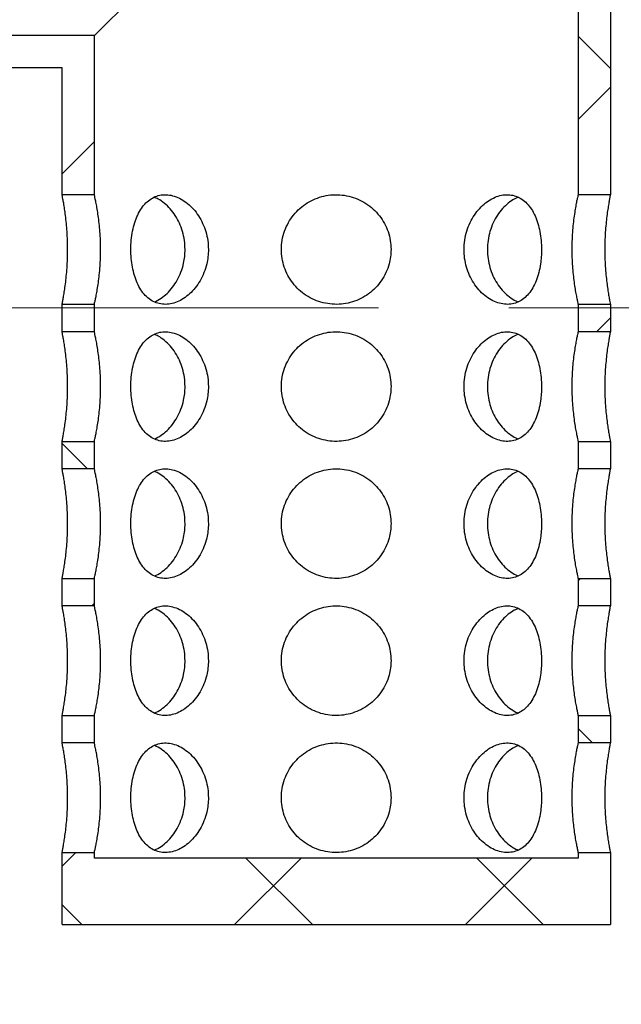
# Model space of a CAD drawing. Units: millimetres. Extents: x 150 to 6150, y 150 to 4305.
# Drawn here: x 1037 to 1213, y 1346 to 1633 of the extents above; entities that cross this region are included whole.
import ezdxf

# ---------------------------------------------------------------- set-up
doc = ezdxf.new("R2010")
doc.units = ezdxf.units.MM
doc.header["$LTSCALE"] = 15
doc.linetypes.add('CENTERX2', pattern=[20.32, 12.7, -2.54, 2.54, -2.54])
doc.styles.add('SLDTEXTSTYLE0', font='calibri.ttf')
doc.dimstyles.new('SLDDIMSTYLE1', dxfattribs={"dimtxt": 43.65625, "dimasz": 35.71875, "dimexe": 0, "dimexo": 0.0625, "dimgap": 10.914062, "dimtad": 1, "dimdec": 0, "dimrnd": 1e-09, "dimzin": 12, "dimdsep": 46, "dimtxsty": 'SLDTEXTSTYLE0', "dimsah": 1, "dimcen": 0.09, "dimadec": 0, "dimazin": 3, "dimtfac": 1, "dimtdec": 3, "dimtofl": 0, "dimtmove": 0, "dimatfit": 3, "dimfxl": 1, "dimfrac": 2, "dimtolj": 1, "dimtzin": 12, "dimarcsym": 0})

# ---------------------------------------------------------------- blocks, each defined once
blk = doc.blocks.new('_D_1')
at = {"color": 7, "linetype": 'Continuous', "lineweight": 0, "transparency": 16777216}
for p, q in [((794.64, 1619.38), (555.64, 1619.38)), ((570.64, 779.38), (570.64, 1619.38)), ((1886.35, 779.38), (555.64, 779.38))]:
    blk.add_line(p, q, dxfattribs=at)
at = {"color": 7, "linetype": 'Continuous', "lineweight": 18, "transparency": 16777216}
for points in [[(570.64, 1619.38), (563.92, 1575.72), (577.35, 1575.72)], [(570.64, 779.38), (577.35, 823.03), (563.92, 823.03)]]:
    blk.add_solid(points, dxfattribs=at)
at = {"color": 7, "linetype": 'Continuous', "lineweight": 18, "transparency": 16777216, "insert": (512.43, 1155.11), "char_height": 43.656, "attachment_point": 1, "rotation": 90, "style": 'SLDTEXTSTYLE0'}
blk.add_mtext('840', dxfattribs=at)
blk = doc.blocks.new('_D_2')
at = {"color": 7, "linetype": 'Continuous', "lineweight": 0, "transparency": 16777216}
for p, q in [((1242.77, 3391.51), (555.64, 3391.51)), ((570.64, 1619.38), (570.64, 3391.51)), ((794.64, 1619.38), (555.64, 1619.38))]:
    blk.add_line(p, q, dxfattribs=at)
at = {"color": 7, "linetype": 'Continuous', "lineweight": 18, "transparency": 16777216}
for points in [[(570.64, 3391.51), (563.92, 3347.86), (577.35, 3347.86)], [(570.64, 1619.38), (577.35, 1663.03), (563.92, 1663.03)]]:
    blk.add_solid(points, dxfattribs=at)
at = {"color": 7, "linetype": 'Continuous', "lineweight": 18, "transparency": 16777216, "insert": (512.43, 2487.29), "char_height": 43.66, "attachment_point": 1, "rotation": 90, "style": 'SLDTEXTSTYLE0'}
blk.add_mtext('H', dxfattribs=at)

msp = doc.modelspace()

# ---------------------------------------------------------------- hatches: boundary and pattern name
at = {"linetype": 'Continuous', "lineweight": 18}
h = msp.add_hatch(dxfattribs=at)
h.set_pattern_fill('ANSI37', scale=15, style=0)
h.paths.add_polyline_path([(1209.64, 1779.38), (809.64, 1779.38), (809.64, 1769.97), (1200.23, 1769.97), (1200.23, 1582.38), (1209.64, 1582.38)], flags=0)
h = msp.add_hatch(dxfattribs=at)
h.set_pattern_fill('ANSI37', scale=15, style=0)
h.paths.add_polyline_path([(1059.05, 1628.79), (809.64, 1628.79), (809.64, 1619.38), (1049.64, 1619.38), (1049.64, 1582.38), (1059.05, 1582.38)], flags=0)
h = msp.add_hatch(dxfattribs=at)
h.set_pattern_fill('ANSI37', scale=15, style=0)
h.paths.add_polyline_path([(1049.64, 1542.38), (1059.05, 1542.38), (1059.05, 1550.38), (1049.64, 1550.38)], flags=0)
h = msp.add_hatch(dxfattribs=at)
h.set_pattern_fill('ANSI37', scale=15, style=0)
h.paths.add_polyline_path([(1200.23, 1542.38), (1209.64, 1542.38), (1209.64, 1550.38), (1200.23, 1550.38)], flags=0)
h = msp.add_hatch(dxfattribs=at)
h.set_pattern_fill('ANSI37', scale=15, style=0)
h.paths.add_polyline_path([(1049.64, 1502.38), (1059.05, 1502.38), (1059.05, 1510.38), (1049.64, 1510.38)], flags=0)
h = msp.add_hatch(dxfattribs=at)
h.set_pattern_fill('ANSI37', scale=15, style=0)
h.paths.add_polyline_path([(1200.23, 1502.38), (1209.64, 1502.38), (1209.64, 1510.38), (1200.23, 1510.38)], flags=0)
h = msp.add_hatch(dxfattribs=at)
h.set_pattern_fill('ANSI37', scale=15, style=0)
h.paths.add_polyline_path([(1049.64, 1462.38), (1059.05, 1462.38), (1059.05, 1470.38), (1049.64, 1470.38)], flags=0)
h = msp.add_hatch(dxfattribs=at)
h.set_pattern_fill('ANSI37', scale=15, style=0)
h.paths.add_polyline_path([(1200.23, 1462.38), (1209.64, 1462.38), (1209.64, 1470.38), (1200.23, 1470.38)], flags=0)
h = msp.add_hatch(dxfattribs=at)
h.set_pattern_fill('ANSI37', scale=15, style=0)
h.paths.add_polyline_path([(1049.64, 1422.38), (1059.05, 1422.38), (1059.05, 1430.38), (1049.64, 1430.38)], flags=0)
h = msp.add_hatch(dxfattribs=at)
h.set_pattern_fill('ANSI37', scale=15, style=0)
h.paths.add_polyline_path([(1200.23, 1422.38), (1209.64, 1422.38), (1209.64, 1430.38), (1200.23, 1430.38)], flags=0)
h = msp.add_hatch(dxfattribs=at)
h.set_pattern_fill('ANSI37', scale=15, style=0)
h.paths.add_polyline_path([(1200.23, 1390.38), (1200.23, 1388.79), (1059.05, 1388.79), (1059.05, 1390.38), (1049.64, 1390.38), (1049.64, 1369.38), (1209.64, 1369.38), (1209.64, 1390.38)], flags=0)

# ---------------------------------------------------------------- linework, layer by layer
at = {"color": 7, "linetype": 'Continuous', "lineweight": 25}
for p, q in [((1209.64, 1779.38), (1209.64, 1582.38)), ((1200.23, 1769.97), (1200.23, 1582.38)), ((1059.05, 1628.79), (1129.64, 1699.38)), ((1059.05, 1628.79), (809.64, 1628.79)), ((1059.05, 1582.38), (1059.05, 1628.79)), ((1049.64, 1619.38), (809.64, 1619.38)), ((1049.64, 1582.38), (1049.64, 1619.38)), ((1059.05, 1582.38), (1049.64, 1582.38)), ((1209.64, 1582.38), (1200.23, 1582.38)), ((1049.64, 1550.38), (1059.05, 1550.38)), ((1049.64, 1542.38), (1049.64, 1550.38)), ((1059.05, 1542.38), (1059.05, 1550.38)), ((1200.23, 1550.38), (1200.23, 1542.38)), ((1200.23, 1550.38), (1209.64, 1550.38)), ((1209.64, 1550.38), (1209.64, 1542.38)), ((1059.05, 1542.38), (1049.64, 1542.38)), ((1209.64, 1542.38), (1200.23, 1542.38)), ((1049.64, 1510.38), (1059.05, 1510.38)), ((1049.64, 1502.38), (1049.64, 1510.38)), ((1059.05, 1502.38), (1059.05, 1510.38)), ((1200.23, 1510.38), (1200.23, 1502.38)), ((1200.23, 1510.38), (1209.64, 1510.38)), ((1209.64, 1510.38), (1209.64, 1502.38)), ((1059.05, 1502.38), (1049.64, 1502.38)), ((1209.64, 1502.38), (1200.23, 1502.38)), ((1049.64, 1470.38), (1059.05, 1470.38)), ((1049.64, 1462.38), (1049.64, 1470.38)), ((1059.05, 1462.38), (1059.05, 1470.38)), ((1200.23, 1470.38), (1200.23, 1462.38)), ((1200.23, 1470.38), (1209.64, 1470.38)), ((1209.64, 1470.38), (1209.64, 1462.38)), ((1059.05, 1462.38), (1049.64, 1462.38)), ((1209.64, 1462.38), (1200.23, 1462.38)), ((1049.64, 1430.38), (1059.05, 1430.38)), ((1049.64, 1422.38), (1049.64, 1430.38)), ((1059.05, 1422.38), (1059.05, 1430.38)), ((1200.23, 1430.38), (1200.23, 1422.38)), ((1200.23, 1430.38), (1209.64, 1430.38)), ((1209.64, 1430.38), (1209.64, 1422.38)), ((1059.05, 1422.38), (1049.64, 1422.38)), ((1209.64, 1422.38), (1200.23, 1422.38)), ((1049.64, 1390.38), (1059.05, 1390.38)), ((1049.64, 1369.38), (1049.64, 1390.38)), ((1059.05, 1388.79), (1059.05, 1390.38)), ((1200.23, 1388.79), (1059.05, 1388.79)), ((1200.23, 1390.38), (1209.64, 1390.38)), ((1200.23, 1390.38), (1200.23, 1388.79)), ((1209.64, 1390.38), (1209.64, 1369.38)), ((1049.64, 1369.38), (1209.64, 1369.38))]:
    msp.add_line(p, q, dxfattribs=at)
at = {"color": 7, "linetype": 'CENTERX2', "lineweight": 18}
msp.add_line((2056.35, 1549.38), (1028.76, 1549.38), dxfattribs=at)
at = {"color": 7, "linetype": 'Continuous', "lineweight": 25}
for points, knots in [([(1049.64, 1550.38), (1049.65, 1550.41), (1049.66, 1550.49), (1049.78, 1551.1), (1049.97, 1552.09), (1050.21, 1553.5), (1050.48, 1555.28), (1050.75, 1557.38), (1050.99, 1559.76), (1051.15, 1562.11), (1051.24, 1564.34), (1051.27, 1566.57), (1051.22, 1569.03), (1051.09, 1571.61), (1050.89, 1574.07), (1050.64, 1576.29), (1050.36, 1578.27), (1050.1, 1579.91), (1049.87, 1581.18), (1049.73, 1581.93), (1049.65, 1582.31), (1049.64, 1582.35), (1049.64, 1582.38)], [0, 0, 0, 0, 0.048896, 0.099044, 0.150969, 0.204354, 0.257119, 0.311381, 0.364662, 0.419523, 0.459429, 0.500006, 0.552194, 0.605915, 0.658098, 0.711759, 0.7646, 0.818946, 0.872214, 0.927066, 0.963284, 1, 1, 1, 1]), ([(1059.05, 1550.38), (1059.06, 1550.41), (1059.07, 1550.48), (1059.2, 1551.06), (1059.4, 1552.01), (1059.68, 1553.39), (1059.98, 1555.14), (1060.29, 1557.21), (1060.56, 1559.58), (1060.76, 1561.95), (1060.86, 1564.24), (1060.9, 1566.53), (1060.85, 1569.02), (1060.7, 1571.59), (1060.47, 1574.04), (1060.19, 1576.26), (1059.88, 1578.24), (1059.58, 1579.88), (1059.32, 1581.16), (1059.15, 1581.92), (1059.06, 1582.31), (1059.05, 1582.35), (1059.05, 1582.38)], [0, 0, 0, 0, 0.047328, 0.095801, 0.147432, 0.200504, 0.253182, 0.307344, 0.360733, 0.415711, 0.45747, 0.500007, 0.551985, 0.605496, 0.657468, 0.710901, 0.763716, 0.818028, 0.871398, 0.926366, 0.962924, 1, 1, 1, 1]), ([(1092.34, 1566.38), (1092.3, 1567.26), (1092.22, 1569.03), (1091.63, 1571.62), (1090.71, 1574.05), (1089.48, 1576.28), (1087.97, 1578.24), (1086.25, 1579.9), (1084.36, 1581.17), (1082.4, 1582.02), (1080.45, 1582.41), (1078.56, 1582.37), (1076.79, 1581.87), (1075.17, 1580.96), (1073.73, 1579.66), (1072.47, 1577.98), (1071.44, 1575.96), (1070.62, 1573.66), (1070.06, 1571.13), (1069.74, 1568.48), (1069.68, 1565.79), (1069.85, 1563.14), (1070.26, 1560.6), (1070.9, 1558.22), (1071.77, 1556.05), (1072.89, 1554.14), (1074.23, 1552.57), (1075.79, 1551.37), (1077.52, 1550.62), (1079.36, 1550.31), (1081.28, 1550.45), (1083.2, 1551.03), (1085.09, 1552.02), (1086.88, 1553.4), (1088.52, 1555.15), (1089.95, 1557.23), (1091.1, 1559.59), (1091.85, 1561.97), (1092.26, 1564.25), (1092.31, 1565.67), (1092.34, 1566.38)], [0, 0, 0, 0, 0.026373, 0.052749, 0.079101, 0.105456, 0.13224, 0.159024, 0.186113, 0.213198, 0.239827, 0.266456, 0.292596, 0.318739, 0.345085, 0.371433, 0.398372, 0.425308, 0.452336, 0.479361, 0.505793, 0.532226, 0.558317, 0.584411, 0.610935, 0.63746, 0.664521, 0.691579, 0.718456, 0.74533, 0.771603, 0.797878, 0.824055, 0.850235, 0.876947, 0.903659, 0.930755, 0.957848, 0.978924, 1, 1, 1, 1]), ([(1085.53, 1566.38), (1085.49, 1567.26), (1085.41, 1569.04), (1084.83, 1571.64), (1083.93, 1574.08), (1082.71, 1576.31), (1081.22, 1578.28), (1079.52, 1579.91), (1077.91, 1581.05), (1076.87, 1581.46), (1076.48, 1581.62)], [0, 0, 0, 0, 0.130663, 0.261334, 0.391915, 0.522507, 0.654753, 0.786996, 0.920396, 1, 1, 1, 1]), ([(1145.64, 1566.38), (1145.59, 1567.26), (1145.51, 1569.03), (1144.83, 1571.62), (1143.76, 1574.05), (1142.3, 1576.28), (1140.48, 1578.24), (1138.34, 1579.9), (1135.93, 1581.17), (1133.35, 1582.02), (1130.67, 1582.41), (1127.99, 1582.37), (1125.38, 1581.87), (1122.89, 1580.96), (1120.59, 1579.66), (1118.51, 1577.98), (1116.74, 1575.96), (1115.3, 1573.66), (1114.28, 1571.13), (1113.7, 1568.48), (1113.58, 1565.79), (1113.89, 1563.14), (1114.64, 1560.6), (1115.79, 1558.22), (1117.32, 1556.05), (1119.2, 1554.14), (1121.4, 1552.57), (1123.85, 1551.37), (1126.46, 1550.62), (1129.15, 1550.31), (1131.82, 1550.45), (1134.41, 1551.03), (1136.86, 1552.02), (1139.13, 1553.4), (1141.14, 1555.15), (1142.86, 1557.23), (1144.21, 1559.59), (1145.08, 1561.97), (1145.56, 1564.25), (1145.61, 1565.67), (1145.64, 1566.38)], [0, 0, 0, 0, 0.026373, 0.052749, 0.079101, 0.105456, 0.13224, 0.159024, 0.186113, 0.213198, 0.239827, 0.266456, 0.292596, 0.318739, 0.345085, 0.371433, 0.398372, 0.425308, 0.452336, 0.479361, 0.505793, 0.532226, 0.558317, 0.584411, 0.610935, 0.63746, 0.664521, 0.691579, 0.718456, 0.74533, 0.771603, 0.797878, 0.824055, 0.850235, 0.876947, 0.903659, 0.930755, 0.957848, 0.978924, 1, 1, 1, 1]), ([(1189.57, 1566.38), (1189.54, 1567.26), (1189.5, 1569.03), (1189.13, 1571.62), (1188.53, 1574.05), (1187.7, 1576.28), (1186.63, 1578.24), (1185.33, 1579.9), (1183.81, 1581.17), (1182.12, 1582.02), (1180.29, 1582.41), (1178.39, 1582.37), (1176.46, 1581.87), (1174.56, 1580.96), (1172.75, 1579.66), (1171.07, 1577.98), (1169.59, 1575.96), (1168.38, 1573.66), (1167.5, 1571.13), (1166.99, 1568.48), (1166.89, 1565.79), (1167.16, 1563.14), (1167.81, 1560.6), (1168.79, 1558.22), (1170.08, 1556.05), (1171.63, 1554.14), (1173.4, 1552.57), (1175.3, 1551.37), (1177.27, 1550.62), (1179.22, 1550.31), (1181.08, 1550.45), (1182.83, 1551.03), (1184.41, 1552.02), (1185.82, 1553.4), (1187.03, 1555.15), (1188.02, 1557.23), (1188.78, 1559.59), (1189.26, 1561.97), (1189.52, 1564.25), (1189.55, 1565.67), (1189.57, 1566.38)], [0, 0, 0, 0, 0.026373, 0.052749, 0.079101, 0.105456, 0.13224, 0.159024, 0.186113, 0.213198, 0.239827, 0.266456, 0.292596, 0.318739, 0.345085, 0.371433, 0.398372, 0.425308, 0.452336, 0.479361, 0.505793, 0.532226, 0.558317, 0.584411, 0.610935, 0.63746, 0.664521, 0.691579, 0.718456, 0.74533, 0.771603, 0.797878, 0.824055, 0.850235, 0.876947, 0.903659, 0.930755, 0.957848, 0.978924, 1, 1, 1, 1]), ([(1182.74, 1581.62), (1182.23, 1581.39), (1181.08, 1580.88), (1179.4, 1579.6), (1177.74, 1577.92), (1176.3, 1575.88), (1175.12, 1573.57), (1174.28, 1571.04), (1173.79, 1568.39), (1173.7, 1565.69), (1173.98, 1563.04), (1174.64, 1560.5), (1175.62, 1558.11), (1176.9, 1555.95), (1178.44, 1554.04), (1180.2, 1552.51), (1181.69, 1551.51), (1182.59, 1551.2), (1182.83, 1551.12)], [0, 0, 0, 0, 0.053001, 0.118303, 0.183609, 0.250058, 0.316502, 0.38309, 0.449671, 0.51511, 0.580549, 0.645359, 0.710175, 0.775838, 0.841503, 0.908179, 0.97485, 1, 1, 1, 1]), ([(1200.23, 1582.38), (1200.22, 1582.33), (1200.2, 1582.25), (1200.05, 1581.57), (1199.82, 1580.5), (1199.54, 1579.05), (1199.23, 1577.22), (1198.93, 1575.09), (1198.66, 1572.68), (1198.48, 1570.11), (1198.38, 1567.42), (1198.39, 1564.75), (1198.51, 1562.12), (1198.71, 1559.65), (1198.97, 1557.34), (1199.27, 1555.27), (1199.58, 1553.48), (1199.86, 1552.05), (1200.08, 1551.03), (1200.21, 1550.46), (1200.22, 1550.4), (1200.23, 1550.38)], [0, 0, 0, 0, 0.052003, 0.105537, 0.157534, 0.210996, 0.263791, 0.318081, 0.371463, 0.426444, 0.478924, 0.532989, 0.584477, 0.637436, 0.689389, 0.742781, 0.795919, 0.850587, 0.903812, 0.958646, 1, 1, 1, 1]), ([(1209.64, 1582.38), (1209.63, 1582.33), (1209.61, 1582.25), (1209.48, 1581.57), (1209.28, 1580.49), (1209.03, 1579.03), (1208.76, 1577.19), (1208.49, 1575.05), (1208.26, 1572.64), (1208.09, 1570.07), (1208.01, 1567.38), (1208.02, 1564.7), (1208.13, 1562.07), (1208.3, 1559.59), (1208.54, 1557.27), (1208.81, 1555.2), (1209.08, 1553.42), (1209.32, 1552.01), (1209.51, 1551), (1209.62, 1550.46), (1209.63, 1550.4), (1209.64, 1550.38)], [0, 0, 0, 0, 0.052205, 0.105942, 0.158142, 0.211821, 0.264652, 0.318987, 0.372264, 0.427125, 0.479695, 0.533836, 0.585643, 0.638935, 0.691113, 0.744753, 0.79785, 0.852481, 0.90563, 0.960371, 1, 1, 1, 1]), ([(1076.56, 1551.12), (1076.59, 1551.13), (1077.25, 1551.33), (1078.52, 1552.13), (1080.29, 1553.5), (1081.9, 1555.3), (1083.29, 1557.4), (1084.39, 1559.77), (1085.09, 1562.13), (1085.46, 1564.35), (1085.5, 1565.7), (1085.53, 1566.38)], [0, 0, 0, 0, 0.005701, 0.136268, 0.266847, 0.399548, 0.532248, 0.666339, 0.800416, 0.900209, 1, 1, 1, 1]), ([(1049.64, 1510.38), (1049.65, 1510.41), (1049.66, 1510.49), (1049.78, 1511.1), (1049.97, 1512.09), (1050.21, 1513.5), (1050.48, 1515.28), (1050.75, 1517.38), (1050.99, 1519.76), (1051.15, 1522.11), (1051.24, 1524.34), (1051.27, 1526.57), (1051.22, 1529.03), (1051.09, 1531.61), (1050.89, 1534.07), (1050.64, 1536.29), (1050.36, 1538.27), (1050.1, 1539.91), (1049.87, 1541.18), (1049.73, 1541.93), (1049.65, 1542.31), (1049.64, 1542.35), (1049.64, 1542.38)], [0, 0, 0, 0, 0.048896, 0.099044, 0.150969, 0.204354, 0.257119, 0.311381, 0.364662, 0.419523, 0.459429, 0.500006, 0.552194, 0.605915, 0.658098, 0.711759, 0.7646, 0.818946, 0.872214, 0.927066, 0.963284, 1, 1, 1, 1]), ([(1059.05, 1510.38), (1059.06, 1510.41), (1059.07, 1510.48), (1059.2, 1511.06), (1059.4, 1512.01), (1059.68, 1513.39), (1059.98, 1515.14), (1060.29, 1517.21), (1060.56, 1519.58), (1060.76, 1521.95), (1060.86, 1524.24), (1060.9, 1526.53), (1060.85, 1529.02), (1060.7, 1531.59), (1060.47, 1534.04), (1060.19, 1536.26), (1059.88, 1538.24), (1059.58, 1539.88), (1059.32, 1541.16), (1059.15, 1541.92), (1059.06, 1542.31), (1059.05, 1542.35), (1059.05, 1542.38)], [0, 0, 0, 0, 0.047328, 0.095801, 0.147432, 0.200504, 0.253182, 0.307344, 0.360733, 0.415711, 0.45747, 0.500007, 0.551985, 0.605496, 0.657468, 0.710901, 0.763716, 0.818028, 0.871398, 0.926366, 0.962924, 1, 1, 1, 1]), ([(1092.34, 1526.38), (1092.3, 1527.26), (1092.22, 1529.03), (1091.63, 1531.62), (1090.71, 1534.05), (1089.48, 1536.28), (1087.97, 1538.24), (1086.25, 1539.9), (1084.36, 1541.17), (1082.4, 1542.02), (1080.45, 1542.41), (1078.56, 1542.37), (1076.79, 1541.87), (1075.17, 1540.96), (1073.73, 1539.66), (1072.47, 1537.98), (1071.44, 1535.96), (1070.62, 1533.66), (1070.06, 1531.13), (1069.74, 1528.48), (1069.68, 1525.79), (1069.85, 1523.14), (1070.26, 1520.6), (1070.9, 1518.22), (1071.77, 1516.05), (1072.89, 1514.14), (1074.23, 1512.57), (1075.79, 1511.37), (1077.52, 1510.62), (1079.36, 1510.31), (1081.28, 1510.45), (1083.2, 1511.03), (1085.09, 1512.02), (1086.88, 1513.4), (1088.52, 1515.15), (1089.95, 1517.23), (1091.1, 1519.59), (1091.85, 1521.97), (1092.26, 1524.25), (1092.31, 1525.67), (1092.34, 1526.38)], [0, 0, 0, 0, 0.026373, 0.052749, 0.079101, 0.105456, 0.13224, 0.159024, 0.186113, 0.213198, 0.239827, 0.266456, 0.292596, 0.318739, 0.345085, 0.371433, 0.398372, 0.425308, 0.452336, 0.479361, 0.505793, 0.532226, 0.558317, 0.584411, 0.610935, 0.63746, 0.664521, 0.691579, 0.718456, 0.74533, 0.771603, 0.797878, 0.824055, 0.850235, 0.876947, 0.903659, 0.930755, 0.957848, 0.978924, 1, 1, 1, 1]), ([(1085.53, 1526.38), (1085.49, 1527.26), (1085.41, 1529.04), (1084.83, 1531.64), (1083.93, 1534.08), (1082.71, 1536.31), (1081.22, 1538.28), (1079.52, 1539.91), (1077.91, 1541.05), (1076.87, 1541.46), (1076.48, 1541.62)], [0, 0, 0, 0, 0.130663, 0.261334, 0.391915, 0.522507, 0.654753, 0.786996, 0.920396, 1, 1, 1, 1]), ([(1145.64, 1526.38), (1145.59, 1527.26), (1145.51, 1529.03), (1144.83, 1531.62), (1143.76, 1534.05), (1142.3, 1536.28), (1140.48, 1538.24), (1138.34, 1539.9), (1135.93, 1541.17), (1133.35, 1542.02), (1130.67, 1542.41), (1127.99, 1542.37), (1125.38, 1541.87), (1122.89, 1540.96), (1120.59, 1539.66), (1118.51, 1537.98), (1116.74, 1535.96), (1115.3, 1533.66), (1114.28, 1531.13), (1113.7, 1528.48), (1113.58, 1525.79), (1113.89, 1523.14), (1114.64, 1520.6), (1115.79, 1518.22), (1117.32, 1516.05), (1119.2, 1514.14), (1121.4, 1512.57), (1123.85, 1511.37), (1126.46, 1510.62), (1129.15, 1510.31), (1131.82, 1510.45), (1134.41, 1511.03), (1136.86, 1512.02), (1139.13, 1513.4), (1141.14, 1515.15), (1142.86, 1517.23), (1144.21, 1519.59), (1145.08, 1521.97), (1145.56, 1524.25), (1145.61, 1525.67), (1145.64, 1526.38)], [0, 0, 0, 0, 0.026373, 0.052749, 0.079101, 0.105456, 0.13224, 0.159024, 0.186113, 0.213198, 0.239827, 0.266456, 0.292596, 0.318739, 0.345085, 0.371433, 0.398372, 0.425308, 0.452336, 0.479361, 0.505793, 0.532226, 0.558317, 0.584411, 0.610935, 0.63746, 0.664521, 0.691579, 0.718456, 0.74533, 0.771603, 0.797878, 0.824055, 0.850235, 0.876947, 0.903659, 0.930755, 0.957848, 0.978924, 1, 1, 1, 1]), ([(1189.57, 1526.38), (1189.54, 1527.26), (1189.5, 1529.03), (1189.13, 1531.62), (1188.53, 1534.05), (1187.7, 1536.28), (1186.63, 1538.24), (1185.33, 1539.9), (1183.81, 1541.17), (1182.12, 1542.02), (1180.29, 1542.41), (1178.39, 1542.37), (1176.46, 1541.87), (1174.56, 1540.96), (1172.75, 1539.66), (1171.07, 1537.98), (1169.59, 1535.96), (1168.38, 1533.66), (1167.5, 1531.13), (1166.99, 1528.48), (1166.89, 1525.79), (1167.16, 1523.14), (1167.81, 1520.6), (1168.79, 1518.22), (1170.08, 1516.05), (1171.63, 1514.14), (1173.4, 1512.57), (1175.3, 1511.37), (1177.27, 1510.62), (1179.22, 1510.31), (1181.08, 1510.45), (1182.83, 1511.03), (1184.41, 1512.02), (1185.82, 1513.4), (1187.03, 1515.15), (1188.02, 1517.23), (1188.78, 1519.59), (1189.26, 1521.97), (1189.52, 1524.25), (1189.55, 1525.67), (1189.57, 1526.38)], [0, 0, 0, 0, 0.026373, 0.052749, 0.079101, 0.105456, 0.13224, 0.159024, 0.186113, 0.213198, 0.239827, 0.266456, 0.292596, 0.318739, 0.345085, 0.371433, 0.398372, 0.425308, 0.452336, 0.479361, 0.505793, 0.532226, 0.558317, 0.584411, 0.610935, 0.63746, 0.664521, 0.691579, 0.718456, 0.74533, 0.771603, 0.797878, 0.824055, 0.850235, 0.876947, 0.903659, 0.930755, 0.957848, 0.978924, 1, 1, 1, 1]), ([(1182.74, 1541.62), (1182.23, 1541.39), (1181.08, 1540.88), (1179.4, 1539.6), (1177.74, 1537.92), (1176.3, 1535.88), (1175.12, 1533.57), (1174.28, 1531.04), (1173.79, 1528.39), (1173.7, 1525.69), (1173.98, 1523.04), (1174.64, 1520.5), (1175.62, 1518.11), (1176.9, 1515.95), (1178.44, 1514.04), (1180.2, 1512.51), (1181.69, 1511.51), (1182.59, 1511.2), (1182.83, 1511.12)], [0, 0, 0, 0, 0.053001, 0.118303, 0.183609, 0.250058, 0.316502, 0.38309, 0.449671, 0.51511, 0.580549, 0.645359, 0.710175, 0.775838, 0.841503, 0.908179, 0.97485, 1, 1, 1, 1]), ([(1200.23, 1542.38), (1200.22, 1542.33), (1200.2, 1542.25), (1200.05, 1541.57), (1199.82, 1540.5), (1199.54, 1539.05), (1199.23, 1537.22), (1198.93, 1535.09), (1198.66, 1532.68), (1198.48, 1530.11), (1198.38, 1527.42), (1198.39, 1524.75), (1198.51, 1522.12), (1198.71, 1519.65), (1198.97, 1517.34), (1199.27, 1515.27), (1199.58, 1513.48), (1199.86, 1512.05), (1200.08, 1511.03), (1200.21, 1510.46), (1200.22, 1510.4), (1200.23, 1510.38)], [0, 0, 0, 0, 0.052003, 0.105537, 0.157534, 0.210996, 0.263791, 0.318081, 0.371463, 0.426444, 0.478924, 0.532989, 0.584477, 0.637436, 0.689389, 0.742781, 0.795919, 0.850587, 0.903812, 0.958646, 1, 1, 1, 1]), ([(1209.64, 1542.38), (1209.63, 1542.33), (1209.61, 1542.25), (1209.48, 1541.57), (1209.28, 1540.49), (1209.03, 1539.03), (1208.76, 1537.19), (1208.49, 1535.05), (1208.26, 1532.64), (1208.09, 1530.07), (1208.01, 1527.38), (1208.02, 1524.7), (1208.13, 1522.07), (1208.3, 1519.59), (1208.54, 1517.27), (1208.81, 1515.2), (1209.08, 1513.42), (1209.32, 1512.01), (1209.51, 1511), (1209.62, 1510.46), (1209.63, 1510.4), (1209.64, 1510.38)], [0, 0, 0, 0, 0.052205, 0.105942, 0.158142, 0.211821, 0.264652, 0.318987, 0.372264, 0.427125, 0.479695, 0.533836, 0.585643, 0.638935, 0.691113, 0.744753, 0.79785, 0.852481, 0.90563, 0.960371, 1, 1, 1, 1]), ([(1076.56, 1511.12), (1076.59, 1511.13), (1077.25, 1511.33), (1078.52, 1512.13), (1080.29, 1513.5), (1081.9, 1515.3), (1083.29, 1517.4), (1084.39, 1519.77), (1085.09, 1522.13), (1085.46, 1524.35), (1085.5, 1525.7), (1085.53, 1526.38)], [0, 0, 0, 0, 0.0057006, 0.1362684, 0.2668469, 0.399548, 0.5322482, 0.6663385, 0.800416, 0.900209, 1, 1, 1, 1]), ([(1049.64, 1470.38), (1049.65, 1470.41), (1049.66, 1470.49), (1049.78, 1471.1), (1049.97, 1472.09), (1050.21, 1473.5), (1050.48, 1475.28), (1050.75, 1477.38), (1050.99, 1479.76), (1051.15, 1482.11), (1051.24, 1484.34), (1051.27, 1486.57), (1051.22, 1489.03), (1051.09, 1491.61), (1050.89, 1494.07), (1050.64, 1496.29), (1050.36, 1498.27), (1050.1, 1499.91), (1049.87, 1501.18), (1049.73, 1501.93), (1049.65, 1502.31), (1049.64, 1502.35), (1049.64, 1502.38)], [0, 0, 0, 0, 0.048896, 0.099044, 0.150969, 0.204354, 0.257119, 0.311381, 0.364662, 0.419523, 0.459429, 0.500006, 0.552194, 0.605915, 0.658098, 0.711759, 0.7646, 0.818946, 0.872214, 0.927066, 0.963284, 1, 1, 1, 1]), ([(1059.05, 1470.38), (1059.06, 1470.41), (1059.07, 1470.48), (1059.2, 1471.06), (1059.4, 1472.01), (1059.68, 1473.39), (1059.98, 1475.14), (1060.29, 1477.21), (1060.56, 1479.58), (1060.76, 1481.95), (1060.86, 1484.24), (1060.9, 1486.53), (1060.85, 1489.02), (1060.7, 1491.59), (1060.47, 1494.04), (1060.19, 1496.26), (1059.88, 1498.24), (1059.58, 1499.88), (1059.32, 1501.16), (1059.15, 1501.92), (1059.06, 1502.31), (1059.05, 1502.35), (1059.05, 1502.38)], [0, 0, 0, 0, 0.047328, 0.095801, 0.147432, 0.200504, 0.253182, 0.307344, 0.360733, 0.415711, 0.45747, 0.500007, 0.551985, 0.605496, 0.657468, 0.710901, 0.763716, 0.818028, 0.871398, 0.926366, 0.962924, 1, 1, 1, 1]), ([(1092.34, 1486.38), (1092.3, 1487.26), (1092.22, 1489.03), (1091.63, 1491.62), (1090.71, 1494.05), (1089.48, 1496.28), (1087.97, 1498.24), (1086.25, 1499.9), (1084.36, 1501.17), (1082.4, 1502.02), (1080.45, 1502.41), (1078.56, 1502.37), (1076.79, 1501.87), (1075.17, 1500.96), (1073.73, 1499.66), (1072.47, 1497.98), (1071.44, 1495.96), (1070.62, 1493.66), (1070.06, 1491.13), (1069.74, 1488.48), (1069.68, 1485.79), (1069.85, 1483.14), (1070.26, 1480.6), (1070.9, 1478.22), (1071.77, 1476.05), (1072.89, 1474.14), (1074.23, 1472.57), (1075.79, 1471.37), (1077.52, 1470.62), (1079.36, 1470.31), (1081.28, 1470.45), (1083.2, 1471.03), (1085.09, 1472.02), (1086.88, 1473.4), (1088.52, 1475.15), (1089.95, 1477.23), (1091.1, 1479.59), (1091.85, 1481.97), (1092.26, 1484.25), (1092.31, 1485.67), (1092.34, 1486.38)], [0, 0, 0, 0, 0.026373, 0.052749, 0.079101, 0.105456, 0.13224, 0.159024, 0.186113, 0.213198, 0.239827, 0.266456, 0.292596, 0.318739, 0.345085, 0.371433, 0.398372, 0.425308, 0.452336, 0.479361, 0.505793, 0.532226, 0.558317, 0.584411, 0.610935, 0.63746, 0.664521, 0.691579, 0.718456, 0.74533, 0.771603, 0.797878, 0.824055, 0.850235, 0.876947, 0.903659, 0.930755, 0.957848, 0.978924, 1, 1, 1, 1]), ([(1085.53, 1486.38), (1085.49, 1487.26), (1085.41, 1489.04), (1084.83, 1491.64), (1083.93, 1494.08), (1082.71, 1496.31), (1081.22, 1498.28), (1079.52, 1499.91), (1077.91, 1501.05), (1076.87, 1501.46), (1076.48, 1501.62)], [0, 0, 0, 0, 0.130663, 0.261334, 0.391915, 0.522507, 0.654753, 0.786996, 0.920396, 1, 1, 1, 1]), ([(1145.64, 1486.38), (1145.59, 1487.26), (1145.51, 1489.03), (1144.83, 1491.62), (1143.76, 1494.05), (1142.3, 1496.28), (1140.48, 1498.24), (1138.34, 1499.9), (1135.93, 1501.17), (1133.35, 1502.02), (1130.67, 1502.41), (1127.99, 1502.37), (1125.38, 1501.87), (1122.89, 1500.96), (1120.59, 1499.66), (1118.51, 1497.98), (1116.74, 1495.96), (1115.3, 1493.66), (1114.28, 1491.13), (1113.7, 1488.48), (1113.58, 1485.79), (1113.89, 1483.14), (1114.64, 1480.6), (1115.79, 1478.22), (1117.32, 1476.05), (1119.2, 1474.14), (1121.4, 1472.57), (1123.85, 1471.37), (1126.46, 1470.62), (1129.15, 1470.31), (1131.82, 1470.45), (1134.41, 1471.03), (1136.86, 1472.02), (1139.13, 1473.4), (1141.14, 1475.15), (1142.86, 1477.23), (1144.21, 1479.59), (1145.08, 1481.97), (1145.56, 1484.25), (1145.61, 1485.67), (1145.64, 1486.38)], [0, 0, 0, 0, 0.026373, 0.052749, 0.079101, 0.105456, 0.13224, 0.159024, 0.186113, 0.213198, 0.239827, 0.266456, 0.292596, 0.318739, 0.345085, 0.371433, 0.398372, 0.425308, 0.452336, 0.479361, 0.505793, 0.532226, 0.558317, 0.584411, 0.610935, 0.63746, 0.664521, 0.691579, 0.718456, 0.74533, 0.771603, 0.797878, 0.824055, 0.850235, 0.876947, 0.903659, 0.930755, 0.957848, 0.978924, 1, 1, 1, 1]), ([(1189.57, 1486.38), (1189.54, 1487.26), (1189.5, 1489.03), (1189.13, 1491.62), (1188.53, 1494.05), (1187.7, 1496.28), (1186.63, 1498.24), (1185.33, 1499.9), (1183.81, 1501.17), (1182.12, 1502.02), (1180.29, 1502.41), (1178.39, 1502.37), (1176.46, 1501.87), (1174.56, 1500.96), (1172.75, 1499.66), (1171.07, 1497.98), (1169.59, 1495.96), (1168.38, 1493.66), (1167.5, 1491.13), (1166.99, 1488.48), (1166.89, 1485.79), (1167.16, 1483.14), (1167.81, 1480.6), (1168.79, 1478.22), (1170.08, 1476.05), (1171.63, 1474.14), (1173.4, 1472.57), (1175.3, 1471.37), (1177.27, 1470.62), (1179.22, 1470.31), (1181.08, 1470.45), (1182.83, 1471.03), (1184.41, 1472.02), (1185.82, 1473.4), (1187.03, 1475.15), (1188.02, 1477.23), (1188.78, 1479.59), (1189.26, 1481.97), (1189.52, 1484.25), (1189.55, 1485.67), (1189.57, 1486.38)], [0, 0, 0, 0, 0.026373, 0.052749, 0.079101, 0.105456, 0.13224, 0.159024, 0.186113, 0.213198, 0.239827, 0.266456, 0.292596, 0.318739, 0.345085, 0.371433, 0.398372, 0.425308, 0.452336, 0.479361, 0.505793, 0.532226, 0.558317, 0.584411, 0.610935, 0.63746, 0.664521, 0.691579, 0.718456, 0.74533, 0.771603, 0.797878, 0.824055, 0.850235, 0.876947, 0.903659, 0.930755, 0.957848, 0.978924, 1, 1, 1, 1]), ([(1182.74, 1501.62), (1182.23, 1501.39), (1181.08, 1500.88), (1179.4, 1499.6), (1177.74, 1497.92), (1176.3, 1495.88), (1175.12, 1493.57), (1174.28, 1491.04), (1173.79, 1488.39), (1173.7, 1485.69), (1173.98, 1483.04), (1174.64, 1480.5), (1175.62, 1478.11), (1176.9, 1475.95), (1178.44, 1474.04), (1180.2, 1472.51), (1181.69, 1471.51), (1182.59, 1471.2), (1182.83, 1471.12)], [0, 0, 0, 0, 0.053001, 0.118303, 0.183609, 0.250058, 0.316502, 0.38309, 0.449671, 0.51511, 0.580549, 0.645359, 0.710175, 0.775838, 0.841503, 0.908179, 0.97485, 1, 1, 1, 1]), ([(1200.23, 1502.38), (1200.22, 1502.33), (1200.2, 1502.25), (1200.05, 1501.57), (1199.82, 1500.5), (1199.54, 1499.05), (1199.23, 1497.22), (1198.93, 1495.09), (1198.66, 1492.68), (1198.48, 1490.11), (1198.38, 1487.42), (1198.39, 1484.75), (1198.51, 1482.12), (1198.71, 1479.65), (1198.97, 1477.34), (1199.27, 1475.27), (1199.58, 1473.48), (1199.86, 1472.05), (1200.08, 1471.03), (1200.21, 1470.46), (1200.22, 1470.4), (1200.23, 1470.38)], [0, 0, 0, 0, 0.052003, 0.105537, 0.157534, 0.210996, 0.263791, 0.318081, 0.371463, 0.426444, 0.478924, 0.532989, 0.584477, 0.637436, 0.689389, 0.742781, 0.795919, 0.850587, 0.903812, 0.958646, 1, 1, 1, 1]), ([(1209.64, 1502.38), (1209.63, 1502.33), (1209.61, 1502.25), (1209.48, 1501.57), (1209.28, 1500.49), (1209.03, 1499.03), (1208.76, 1497.19), (1208.49, 1495.05), (1208.26, 1492.64), (1208.09, 1490.07), (1208.01, 1487.38), (1208.02, 1484.7), (1208.13, 1482.07), (1208.3, 1479.59), (1208.54, 1477.27), (1208.81, 1475.2), (1209.08, 1473.42), (1209.32, 1472.01), (1209.51, 1471), (1209.62, 1470.46), (1209.63, 1470.4), (1209.64, 1470.38)], [0, 0, 0, 0, 0.052205, 0.105942, 0.158142, 0.211821, 0.264652, 0.318987, 0.372264, 0.427125, 0.479695, 0.533836, 0.585643, 0.638935, 0.691113, 0.744753, 0.79785, 0.852481, 0.90563, 0.960371, 1, 1, 1, 1]), ([(1076.56, 1471.12), (1076.59, 1471.13), (1077.25, 1471.33), (1078.52, 1472.13), (1080.29, 1473.5), (1081.9, 1475.3), (1083.29, 1477.4), (1084.39, 1479.77), (1085.09, 1482.13), (1085.46, 1484.35), (1085.5, 1485.7), (1085.53, 1486.38)], [0, 0, 0, 0, 0.005701, 0.136268, 0.266847, 0.399548, 0.532248, 0.666339, 0.800416, 0.900209, 1, 1, 1, 1]), ([(1049.64, 1430.38), (1049.65, 1430.41), (1049.66, 1430.49), (1049.78, 1431.1), (1049.97, 1432.09), (1050.21, 1433.5), (1050.48, 1435.28), (1050.75, 1437.38), (1050.99, 1439.76), (1051.15, 1442.11), (1051.24, 1444.34), (1051.27, 1446.57), (1051.22, 1449.03), (1051.09, 1451.61), (1050.89, 1454.07), (1050.64, 1456.29), (1050.36, 1458.27), (1050.1, 1459.91), (1049.87, 1461.18), (1049.73, 1461.93), (1049.65, 1462.31), (1049.64, 1462.35), (1049.64, 1462.38)], [0, 0, 0, 0, 0.048896, 0.099044, 0.150969, 0.204354, 0.257119, 0.311381, 0.364662, 0.419523, 0.459429, 0.500006, 0.552194, 0.605915, 0.658098, 0.711759, 0.7646, 0.818946, 0.872214, 0.927066, 0.963284, 1, 1, 1, 1]), ([(1059.05, 1430.38), (1059.06, 1430.41), (1059.07, 1430.48), (1059.2, 1431.06), (1059.4, 1432.01), (1059.68, 1433.39), (1059.98, 1435.14), (1060.29, 1437.21), (1060.56, 1439.58), (1060.76, 1441.95), (1060.86, 1444.24), (1060.9, 1446.53), (1060.85, 1449.02), (1060.7, 1451.59), (1060.47, 1454.04), (1060.19, 1456.26), (1059.88, 1458.24), (1059.58, 1459.88), (1059.32, 1461.16), (1059.15, 1461.92), (1059.06, 1462.31), (1059.05, 1462.35), (1059.05, 1462.38)], [0, 0, 0, 0, 0.047328, 0.095801, 0.147432, 0.200504, 0.253182, 0.307344, 0.360733, 0.415711, 0.45747, 0.500007, 0.551985, 0.605496, 0.657468, 0.710901, 0.763716, 0.818028, 0.871398, 0.926366, 0.962924, 1, 1, 1, 1]), ([(1092.34, 1446.38), (1092.3, 1447.26), (1092.22, 1449.03), (1091.63, 1451.62), (1090.71, 1454.05), (1089.48, 1456.28), (1087.97, 1458.24), (1086.25, 1459.9), (1084.36, 1461.17), (1082.4, 1462.02), (1080.45, 1462.41), (1078.56, 1462.37), (1076.79, 1461.87), (1075.17, 1460.96), (1073.73, 1459.66), (1072.47, 1457.98), (1071.44, 1455.96), (1070.62, 1453.66), (1070.06, 1451.13), (1069.74, 1448.48), (1069.68, 1445.79), (1069.85, 1443.14), (1070.26, 1440.6), (1070.9, 1438.22), (1071.77, 1436.05), (1072.89, 1434.14), (1074.23, 1432.57), (1075.79, 1431.37), (1077.52, 1430.62), (1079.36, 1430.31), (1081.28, 1430.45), (1083.2, 1431.03), (1085.09, 1432.02), (1086.88, 1433.4), (1088.52, 1435.15), (1089.95, 1437.23), (1091.1, 1439.59), (1091.85, 1441.97), (1092.26, 1444.25), (1092.31, 1445.67), (1092.34, 1446.38)], [0, 0, 0, 0, 0.0263734, 0.0527488, 0.079101, 0.105456, 0.1322404, 0.1590241, 0.1861126, 0.2131978, 0.2398271, 0.2664555, 0.292596, 0.3187389, 0.345085, 0.3714331, 0.3983716, 0.4253083, 0.4523362, 0.4793609, 0.5057931, 0.5322258, 0.5583167, 0.5844106, 0.6109346, 0.6374595, 0.6645208, 0.6915794, 0.718456, 0.7453303, 0.7716035, 0.7978782, 0.8240551, 0.8502347, 0.8769471, 0.9036593, 0.9307551, 0.9578476, 0.9789241, 1, 1, 1, 1]), ([(1085.53, 1446.38), (1085.49, 1447.26), (1085.41, 1449.04), (1084.83, 1451.64), (1083.93, 1454.08), (1082.71, 1456.31), (1081.22, 1458.28), (1079.52, 1459.91), (1077.91, 1461.05), (1076.87, 1461.46), (1076.48, 1461.62)], [0, 0, 0, 0, 0.130663, 0.261334, 0.391915, 0.522507, 0.654753, 0.786996, 0.920396, 1, 1, 1, 1]), ([(1145.64, 1446.38), (1145.59, 1447.26), (1145.51, 1449.03), (1144.83, 1451.62), (1143.76, 1454.05), (1142.3, 1456.28), (1140.48, 1458.24), (1138.34, 1459.9), (1135.93, 1461.17), (1133.35, 1462.02), (1130.67, 1462.41), (1127.99, 1462.37), (1125.38, 1461.87), (1122.89, 1460.96), (1120.59, 1459.66), (1118.51, 1457.98), (1116.74, 1455.96), (1115.3, 1453.66), (1114.28, 1451.13), (1113.7, 1448.48), (1113.58, 1445.79), (1113.89, 1443.14), (1114.64, 1440.6), (1115.79, 1438.22), (1117.32, 1436.05), (1119.2, 1434.14), (1121.4, 1432.57), (1123.85, 1431.37), (1126.46, 1430.62), (1129.15, 1430.31), (1131.82, 1430.45), (1134.41, 1431.03), (1136.86, 1432.02), (1139.13, 1433.4), (1141.14, 1435.15), (1142.86, 1437.23), (1144.21, 1439.59), (1145.08, 1441.97), (1145.56, 1444.25), (1145.61, 1445.67), (1145.64, 1446.38)], [0, 0, 0, 0, 0.026373, 0.052749, 0.079101, 0.105456, 0.13224, 0.159024, 0.186113, 0.213198, 0.239827, 0.266456, 0.292596, 0.318739, 0.345085, 0.371433, 0.398372, 0.425308, 0.452336, 0.479361, 0.505793, 0.532226, 0.558317, 0.584411, 0.610935, 0.63746, 0.664521, 0.691579, 0.718456, 0.74533, 0.771603, 0.797878, 0.824055, 0.850235, 0.876947, 0.903659, 0.930755, 0.957848, 0.978924, 1, 1, 1, 1]), ([(1189.57, 1446.38), (1189.54, 1447.26), (1189.5, 1449.03), (1189.13, 1451.62), (1188.53, 1454.05), (1187.7, 1456.28), (1186.63, 1458.24), (1185.33, 1459.9), (1183.81, 1461.17), (1182.12, 1462.02), (1180.29, 1462.41), (1178.39, 1462.37), (1176.46, 1461.87), (1174.56, 1460.96), (1172.75, 1459.66), (1171.07, 1457.98), (1169.59, 1455.96), (1168.38, 1453.66), (1167.5, 1451.13), (1166.99, 1448.48), (1166.89, 1445.79), (1167.16, 1443.14), (1167.81, 1440.6), (1168.79, 1438.22), (1170.08, 1436.05), (1171.63, 1434.14), (1173.4, 1432.57), (1175.3, 1431.37), (1177.27, 1430.62), (1179.22, 1430.31), (1181.08, 1430.45), (1182.83, 1431.03), (1184.41, 1432.02), (1185.82, 1433.4), (1187.03, 1435.15), (1188.02, 1437.23), (1188.78, 1439.59), (1189.26, 1441.97), (1189.52, 1444.25), (1189.55, 1445.67), (1189.57, 1446.38)], [0, 0, 0, 0, 0.026373, 0.052749, 0.079101, 0.105456, 0.13224, 0.159024, 0.186113, 0.213198, 0.239827, 0.266456, 0.292596, 0.318739, 0.345085, 0.371433, 0.398372, 0.425308, 0.452336, 0.479361, 0.505793, 0.532226, 0.558317, 0.584411, 0.610935, 0.63746, 0.664521, 0.691579, 0.718456, 0.74533, 0.771603, 0.797878, 0.824055, 0.850235, 0.876947, 0.903659, 0.930755, 0.957848, 0.978924, 1, 1, 1, 1]), ([(1182.74, 1461.62), (1182.23, 1461.39), (1181.08, 1460.88), (1179.4, 1459.6), (1177.74, 1457.92), (1176.3, 1455.88), (1175.12, 1453.57), (1174.28, 1451.04), (1173.79, 1448.39), (1173.7, 1445.69), (1173.98, 1443.04), (1174.64, 1440.5), (1175.62, 1438.11), (1176.9, 1435.95), (1178.44, 1434.04), (1180.2, 1432.51), (1181.69, 1431.51), (1182.59, 1431.2), (1182.83, 1431.12)], [0, 0, 0, 0, 0.053001, 0.118303, 0.183609, 0.250058, 0.316502, 0.38309, 0.449671, 0.51511, 0.580549, 0.645359, 0.710175, 0.775838, 0.841503, 0.908179, 0.97485, 1, 1, 1, 1]), ([(1200.23, 1462.38), (1200.22, 1462.33), (1200.2, 1462.25), (1200.05, 1461.57), (1199.82, 1460.5), (1199.54, 1459.05), (1199.23, 1457.22), (1198.93, 1455.09), (1198.66, 1452.68), (1198.48, 1450.11), (1198.38, 1447.42), (1198.39, 1444.75), (1198.51, 1442.12), (1198.71, 1439.65), (1198.97, 1437.34), (1199.27, 1435.27), (1199.58, 1433.48), (1199.86, 1432.05), (1200.08, 1431.03), (1200.21, 1430.46), (1200.22, 1430.4), (1200.23, 1430.38)], [0, 0, 0, 0, 0.052003, 0.105537, 0.157534, 0.210996, 0.263791, 0.318081, 0.371463, 0.426444, 0.478924, 0.532989, 0.584477, 0.637436, 0.689389, 0.742781, 0.795919, 0.850587, 0.903812, 0.958646, 1, 1, 1, 1]), ([(1209.64, 1462.38), (1209.63, 1462.33), (1209.61, 1462.25), (1209.48, 1461.57), (1209.28, 1460.49), (1209.03, 1459.03), (1208.76, 1457.19), (1208.49, 1455.05), (1208.26, 1452.64), (1208.09, 1450.07), (1208.01, 1447.38), (1208.02, 1444.7), (1208.13, 1442.07), (1208.3, 1439.59), (1208.54, 1437.27), (1208.81, 1435.2), (1209.08, 1433.42), (1209.32, 1432.01), (1209.51, 1431), (1209.62, 1430.46), (1209.63, 1430.4), (1209.64, 1430.38)], [0, 0, 0, 0, 0.052205, 0.105942, 0.158142, 0.211821, 0.264652, 0.318987, 0.372264, 0.427125, 0.479695, 0.533836, 0.585643, 0.638935, 0.691113, 0.744753, 0.79785, 0.852481, 0.90563, 0.960371, 1, 1, 1, 1]), ([(1076.56, 1431.12), (1076.59, 1431.13), (1077.25, 1431.33), (1078.52, 1432.13), (1080.29, 1433.5), (1081.9, 1435.3), (1083.29, 1437.4), (1084.39, 1439.77), (1085.09, 1442.13), (1085.46, 1444.35), (1085.5, 1445.7), (1085.53, 1446.38)], [0, 0, 0, 0, 0.005701, 0.136268, 0.266847, 0.399548, 0.532248, 0.666339, 0.800416, 0.900209, 1, 1, 1, 1]), ([(1049.64, 1390.38), (1049.65, 1390.41), (1049.66, 1390.49), (1049.78, 1391.1), (1049.97, 1392.09), (1050.21, 1393.5), (1050.48, 1395.28), (1050.75, 1397.38), (1050.99, 1399.76), (1051.15, 1402.11), (1051.24, 1404.34), (1051.27, 1406.57), (1051.22, 1409.03), (1051.09, 1411.61), (1050.89, 1414.07), (1050.64, 1416.29), (1050.36, 1418.27), (1050.1, 1419.91), (1049.87, 1421.18), (1049.73, 1421.93), (1049.65, 1422.31), (1049.64, 1422.35), (1049.64, 1422.38)], [0, 0, 0, 0, 0.048896, 0.099044, 0.150969, 0.204354, 0.257119, 0.311381, 0.364662, 0.419523, 0.459429, 0.500006, 0.552194, 0.605915, 0.658098, 0.711759, 0.7646, 0.818946, 0.872214, 0.927066, 0.963284, 1, 1, 1, 1]), ([(1059.05, 1390.38), (1059.06, 1390.41), (1059.07, 1390.48), (1059.2, 1391.06), (1059.4, 1392.01), (1059.68, 1393.39), (1059.98, 1395.14), (1060.29, 1397.21), (1060.56, 1399.58), (1060.76, 1401.95), (1060.86, 1404.24), (1060.9, 1406.53), (1060.85, 1409.02), (1060.7, 1411.59), (1060.47, 1414.04), (1060.19, 1416.26), (1059.88, 1418.24), (1059.58, 1419.88), (1059.32, 1421.16), (1059.15, 1421.92), (1059.06, 1422.31), (1059.05, 1422.35), (1059.05, 1422.38)], [0, 0, 0, 0, 0.047328, 0.095801, 0.147432, 0.200504, 0.253182, 0.307344, 0.360733, 0.415711, 0.45747, 0.500007, 0.551985, 0.605496, 0.657468, 0.710901, 0.763716, 0.818028, 0.871398, 0.926366, 0.962924, 1, 1, 1, 1]), ([(1092.34, 1406.38), (1092.3, 1407.26), (1092.22, 1409.03), (1091.63, 1411.62), (1090.71, 1414.05), (1089.48, 1416.28), (1087.97, 1418.24), (1086.25, 1419.9), (1084.36, 1421.17), (1082.4, 1422.02), (1080.45, 1422.41), (1078.56, 1422.37), (1076.79, 1421.87), (1075.17, 1420.96), (1073.73, 1419.66), (1072.47, 1417.98), (1071.44, 1415.96), (1070.62, 1413.66), (1070.06, 1411.13), (1069.74, 1408.48), (1069.68, 1405.79), (1069.85, 1403.14), (1070.26, 1400.6), (1070.9, 1398.22), (1071.77, 1396.05), (1072.89, 1394.14), (1074.23, 1392.57), (1075.79, 1391.37), (1077.52, 1390.62), (1079.36, 1390.31), (1081.28, 1390.45), (1083.2, 1391.03), (1085.09, 1392.02), (1086.88, 1393.4), (1088.52, 1395.15), (1089.95, 1397.23), (1091.1, 1399.59), (1091.85, 1401.97), (1092.26, 1404.25), (1092.31, 1405.67), (1092.34, 1406.38)], [0, 0, 0, 0, 0.0263734, 0.0527488, 0.079101, 0.105456, 0.1322404, 0.1590241, 0.1861126, 0.2131978, 0.2398271, 0.2664555, 0.292596, 0.3187389, 0.345085, 0.3714331, 0.3983716, 0.4253083, 0.4523362, 0.4793609, 0.5057931, 0.5322258, 0.5583167, 0.5844106, 0.6109346, 0.6374595, 0.6645208, 0.6915794, 0.718456, 0.7453303, 0.7716035, 0.7978782, 0.8240551, 0.8502347, 0.8769471, 0.9036593, 0.9307551, 0.9578476, 0.9789241, 1, 1, 1, 1]), ([(1085.53, 1406.38), (1085.49, 1407.26), (1085.41, 1409.04), (1084.83, 1411.64), (1083.93, 1414.08), (1082.71, 1416.31), (1081.22, 1418.28), (1079.52, 1419.91), (1077.91, 1421.05), (1076.87, 1421.46), (1076.48, 1421.62)], [0, 0, 0, 0, 0.130663, 0.261334, 0.391915, 0.522507, 0.654753, 0.786996, 0.920396, 1, 1, 1, 1]), ([(1145.64, 1406.38), (1145.59, 1407.26), (1145.51, 1409.03), (1144.83, 1411.62), (1143.76, 1414.05), (1142.3, 1416.28), (1140.48, 1418.24), (1138.34, 1419.9), (1135.93, 1421.17), (1133.35, 1422.02), (1130.67, 1422.41), (1127.99, 1422.37), (1125.38, 1421.87), (1122.89, 1420.96), (1120.59, 1419.66), (1118.51, 1417.98), (1116.74, 1415.96), (1115.3, 1413.66), (1114.28, 1411.13), (1113.7, 1408.48), (1113.58, 1405.79), (1113.89, 1403.14), (1114.64, 1400.6), (1115.79, 1398.22), (1117.32, 1396.05), (1119.2, 1394.14), (1121.4, 1392.57), (1123.85, 1391.37), (1126.46, 1390.62), (1129.15, 1390.31), (1131.82, 1390.45), (1134.41, 1391.03), (1136.86, 1392.02), (1139.13, 1393.4), (1141.14, 1395.15), (1142.86, 1397.23), (1144.21, 1399.59), (1145.08, 1401.97), (1145.56, 1404.25), (1145.61, 1405.67), (1145.64, 1406.38)], [0, 0, 0, 0, 0.026373, 0.052749, 0.079101, 0.105456, 0.13224, 0.159024, 0.186113, 0.213198, 0.239827, 0.266456, 0.292596, 0.318739, 0.345085, 0.371433, 0.398372, 0.425308, 0.452336, 0.479361, 0.505793, 0.532226, 0.558317, 0.584411, 0.610935, 0.63746, 0.664521, 0.691579, 0.718456, 0.74533, 0.771603, 0.797878, 0.824055, 0.850235, 0.876947, 0.903659, 0.930755, 0.957848, 0.978924, 1, 1, 1, 1]), ([(1189.57, 1406.38), (1189.54, 1407.26), (1189.5, 1409.03), (1189.13, 1411.62), (1188.53, 1414.05), (1187.7, 1416.28), (1186.63, 1418.24), (1185.33, 1419.9), (1183.81, 1421.17), (1182.12, 1422.02), (1180.29, 1422.41), (1178.39, 1422.37), (1176.46, 1421.87), (1174.56, 1420.96), (1172.75, 1419.66), (1171.07, 1417.98), (1169.59, 1415.96), (1168.38, 1413.66), (1167.5, 1411.13), (1166.99, 1408.48), (1166.89, 1405.79), (1167.16, 1403.14), (1167.81, 1400.6), (1168.79, 1398.22), (1170.08, 1396.05), (1171.63, 1394.14), (1173.4, 1392.57), (1175.3, 1391.37), (1177.27, 1390.62), (1179.22, 1390.31), (1181.08, 1390.45), (1182.83, 1391.03), (1184.41, 1392.02), (1185.82, 1393.4), (1187.03, 1395.15), (1188.02, 1397.23), (1188.78, 1399.59), (1189.26, 1401.97), (1189.52, 1404.25), (1189.55, 1405.67), (1189.57, 1406.38)], [0, 0, 0, 0, 0.026373, 0.052749, 0.079101, 0.105456, 0.13224, 0.159024, 0.186113, 0.213198, 0.239827, 0.266456, 0.292596, 0.318739, 0.345085, 0.371433, 0.398372, 0.425308, 0.452336, 0.479361, 0.505793, 0.532226, 0.558317, 0.584411, 0.610935, 0.63746, 0.664521, 0.691579, 0.718456, 0.74533, 0.771603, 0.797878, 0.824055, 0.850235, 0.876947, 0.903659, 0.930755, 0.957848, 0.978924, 1, 1, 1, 1]), ([(1182.74, 1421.62), (1182.23, 1421.39), (1181.08, 1420.88), (1179.4, 1419.6), (1177.74, 1417.92), (1176.3, 1415.88), (1175.12, 1413.57), (1174.28, 1411.04), (1173.79, 1408.39), (1173.7, 1405.69), (1173.98, 1403.04), (1174.64, 1400.5), (1175.62, 1398.11), (1176.9, 1395.95), (1178.44, 1394.04), (1180.2, 1392.51), (1181.69, 1391.51), (1182.59, 1391.2), (1182.83, 1391.12)], [0, 0, 0, 0, 0.053001, 0.118303, 0.183609, 0.250058, 0.316502, 0.38309, 0.449671, 0.51511, 0.580549, 0.645359, 0.710175, 0.775838, 0.841503, 0.908179, 0.97485, 1, 1, 1, 1]), ([(1200.23, 1422.38), (1200.22, 1422.33), (1200.2, 1422.25), (1200.05, 1421.57), (1199.82, 1420.5), (1199.54, 1419.05), (1199.23, 1417.22), (1198.93, 1415.09), (1198.66, 1412.68), (1198.48, 1410.11), (1198.38, 1407.42), (1198.39, 1404.75), (1198.51, 1402.12), (1198.71, 1399.65), (1198.97, 1397.34), (1199.27, 1395.27), (1199.58, 1393.48), (1199.86, 1392.05), (1200.08, 1391.03), (1200.21, 1390.46), (1200.22, 1390.4), (1200.23, 1390.38)], [0, 0, 0, 0, 0.052003, 0.105537, 0.157534, 0.210996, 0.263791, 0.318081, 0.371463, 0.426444, 0.478924, 0.532989, 0.584477, 0.637436, 0.689389, 0.742781, 0.795919, 0.850587, 0.903812, 0.958646, 1, 1, 1, 1]), ([(1209.64, 1422.38), (1209.63, 1422.33), (1209.61, 1422.25), (1209.48, 1421.57), (1209.28, 1420.49), (1209.03, 1419.03), (1208.76, 1417.19), (1208.49, 1415.05), (1208.26, 1412.64), (1208.09, 1410.07), (1208.01, 1407.38), (1208.02, 1404.7), (1208.13, 1402.07), (1208.3, 1399.59), (1208.54, 1397.27), (1208.81, 1395.2), (1209.08, 1393.42), (1209.32, 1392.01), (1209.51, 1391), (1209.62, 1390.46), (1209.63, 1390.4), (1209.64, 1390.38)], [0, 0, 0, 0, 0.0522049, 0.1059419, 0.1581418, 0.2118215, 0.2646523, 0.3189866, 0.372264, 0.4271254, 0.4796949, 0.5338362, 0.5856434, 0.6389351, 0.6911135, 0.7447529, 0.7978504, 0.8524811, 0.9056299, 0.9603712, 1, 1, 1, 1]), ([(1076.56, 1391.12), (1076.59, 1391.13), (1077.25, 1391.33), (1078.52, 1392.13), (1080.29, 1393.5), (1081.9, 1395.3), (1083.29, 1397.4), (1084.39, 1399.77), (1085.09, 1402.13), (1085.46, 1404.35), (1085.5, 1405.7), (1085.53, 1406.38)], [0, 0, 0, 0, 0.005701, 0.136268, 0.266847, 0.399548, 0.532248, 0.666339, 0.800416, 0.900209, 1, 1, 1, 1])]:
    msp.add_open_spline(points, degree=3, knots=knots, dxfattribs=at)

# ---------------------------------------------------------------- dimensions: what is measured, and where the dimension line sits
at = {"color": 7, "linetype": 'Continuous', "lineweight": 18}
for base, p1, p2, picture, middle in [((570.64, 3391.51), (809.64, 1619.38), (1257.77, 3391.51), '_D_2', (570.64, 2505.44)), ((570.64, 1619.38), (1901.35, 779.38), (809.64, 1619.38), '_D_1', (570.64, 1199.38))]:
    dim = msp.add_linear_dim(base=base, p1=p1, p2=p2, angle=90, dimstyle='SLDDIMSTYLE1', dxfattribs=at)
    dim.commit()
    dim.dimension.update_dxf_attribs({"geometry": picture, "text_midpoint": middle, "dimtype": 160})

doc.saveas('drawing.dxf')
